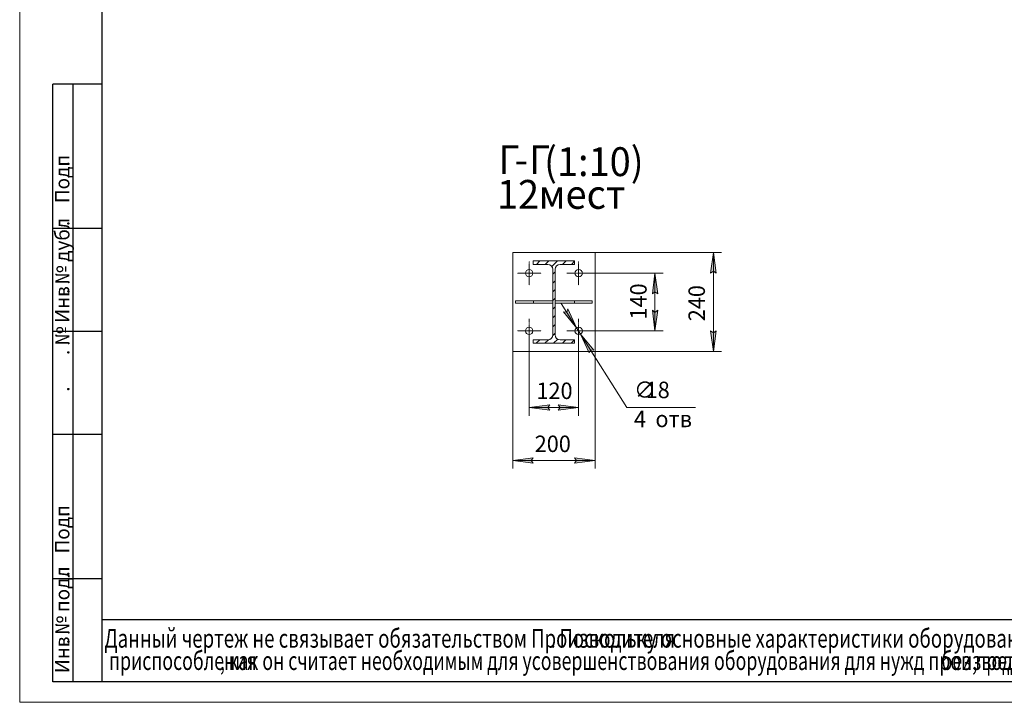
# Model space of a CAD drawing. Units: millimetres. Extents: x 0 to 29700, y -7 to 21000.
# Drawn here: x 0 to 11943, y 0 to 8282 of the extents above; entities that cross this region are included whole.
import ezdxf

# ---------------------------------------------------------------- set-up
doc = ezdxf.new("R2010")
doc.units = ezdxf.units.MM
for name, pattern in [('K5LT_AXLED', [12, 7.5, -1.5, 1.5, -1.5]), ('K5LT_BASIC', [0]), ('K5LT_THIN', [0]), ('K5LT_THIN_INCLUDED_TO_HATCHING', [0])]:
    doc.linetypes.add(name, pattern=pattern)
for name, color, linetype, true_color in [('C', 4, 'Continuous', 0x00ffff), ('DIM', 6, 'Continuous', 0xff00ff), ('FOR', 7, 'Continuous', 0xffffff), ('G', 3, 'Continuous', 0x00ff00), ('OSI', 2, 'Continuous', 0xffff00), ('R', 1, 'Continuous', 0xff0000)]:
    doc.layers.add(name, color=color, linetype=linetype, true_color=true_color)
doc.styles.add('KTEXTSTYLE', font='GOST_A.TTF', dxfattribs={"width": 0.96, "height": 5})

msp = doc.modelspace()

# ---------------------------------------------------------------- hatches: boundary and pattern name
at = {"layer": 'DIM'}
for points in [[(8447, 5206), (8414, 5456), (8381, 5206), (8414, 5231)], [(7739, 4956), (7706, 5206), (7674, 4956), (7706, 4981)], [(6756, 4544), (6650, 4773), (6636, 4734), (6595, 4738)], [(7706, 4506), (7739, 4756), (7706, 4731), (7674, 4756)], [(6965, 4274), (6804, 4468), (6909, 4239), (6923, 4277)], [(8414, 4256), (8447, 4506), (8414, 4481), (8381, 4506)], [(6430, 3544), (6405, 3577), (6430, 3610), (6180, 3577)], [(6530, 3544), (6780, 3577), (6530, 3610), (6555, 3577)], [(6230, 2902), (6205, 2935), (6230, 2968), (5980, 2935)], [(6980, 2935), (6730, 2968), (6755, 2935), (6730, 2902)]]:
    msp.add_hatch(color=7, dxfattribs=at).paths.add_polyline_path(points)

# ---------------------------------------------------------------- linework, layer by layer
at = {"layer": 'C', "color": 7, "linetype": 'K5LT_THIN_INCLUDED_TO_HATCHING', "lineweight": 18}
for p, q in [((5980, 5456), (6980, 5456)), ((5980, 4256), (5980, 5456)), ((6980, 5456), (6980, 4256)), ((6980, 4256), (5980, 4256))]:
    msp.add_line(p, q, dxfattribs=at)
at = {"layer": 'C', "color": 7, "linetype": 'K5LT_THIN', "lineweight": 18}
for p, q in [((1000, 1000), (20200, 1000)), ((1000, 250), (1000, 1000)), ((1000, 250), (20200, 250))]:
    msp.add_line(p, q, dxfattribs=at)
at = {"layer": 'DIM', "color": 7, "linetype": 'K5LT_THIN', "lineweight": 18}
for p, q in [((6980, 5456), (8514, 5456)), ((8381, 5206), (8414, 5456)), ((8414, 5456), (8447, 5206)), ((8414, 5456), (8414, 4256)), ((6780, 5206), (7806, 5206)), ((7674, 4956), (7706, 5206)), ((7706, 5206), (7739, 4956)), ((7706, 5206), (7706, 4506)), ((8414, 5231), (8381, 5206)), ((8447, 5206), (8414, 5231)), ((7706, 4981), (7674, 4956)), ((7739, 4956), (7706, 4981)), ((6756, 4544), (6569, 4840)), ((6636, 4734), (6595, 4738)), ((6595, 4738), (6756, 4544)), ((6650, 4773), (6636, 4734)), ((6756, 4544), (6650, 4773)), ((7706, 4506), (7674, 4756)), ((7674, 4756), (7706, 4731)), ((7706, 4731), (7739, 4756)), ((7739, 4756), (7706, 4506)), ((6756, 4544), (6804, 4468)), ((6180, 4506), (6180, 3477)), ((6780, 4506), (6780, 3477)), ((6780, 4506), (7806, 4506)), ((6804, 4468), (6909, 4239)), ((6965, 4274), (6804, 4468)), ((6804, 4468), (6990, 4172)), ((6804, 4468), (7364, 3577)), ((8414, 4256), (8381, 4506)), ((8381, 4506), (8414, 4481)), ((8414, 4481), (8447, 4506)), ((8447, 4506), (8414, 4256)), ((5980, 4256), (5980, 2835)), ((6909, 4239), (6923, 4277)), ((6923, 4277), (6965, 4274)), ((6980, 4256), (6980, 2835)), ((6980, 4256), (8514, 4256)), ((6180, 3577), (6430, 3610)), ((6430, 3610), (6405, 3577)), ((6555, 3577), (6530, 3610)), ((6530, 3610), (6780, 3577)), ((6430, 3544), (6180, 3577)), ((6180, 3577), (6780, 3577)), ((6405, 3577), (6430, 3544)), ((6780, 3577), (6530, 3544)), ((6530, 3544), (6555, 3577)), ((7364, 3577), (8198, 3577)), ((5980, 2935), (6230, 2968)), ((6230, 2902), (5980, 2935)), ((6980, 2935), (5980, 2935)), ((6230, 2968), (6205, 2935)), ((6205, 2935), (6230, 2902)), ((6755, 2935), (6730, 2968)), ((6730, 2968), (6980, 2935)), ((6980, 2935), (6730, 2902)), ((6730, 2902), (6755, 2935))]:
    msp.add_line(p, q, dxfattribs=at)
at = {"layer": 'FOR', "color": 7, "linetype": 'K5LT_THIN', "lineweight": 18}
for p, q in [((0, 0), (0, 21000)), ((29700, 0), (0, 0))]:
    msp.add_line(p, q, dxfattribs=at)
at = {"layer": 'FOR', "color": 150, "linetype": 'K5LT_BASIC', "lineweight": 30, "true_color": 0x0080ff}
for p, q in [((1000, 250), (1000, 20750)), ((400, 250), (400, 7500)), ((1000, 7500), (400, 7500)), ((650, 250), (650, 7500)), ((1000, 5750), (400, 5750)), ((1000, 4500), (400, 4500)), ((1000, 3250), (400, 3250)), ((1000, 1500), (400, 1500)), ((1000, 250), (400, 250)), ((29450, 250), (1000, 250))]:
    msp.add_line(p, q, dxfattribs=at)
at = {"layer": 'FOR', "color": 7, "linetype": 'Continuous'}
for p, q in [((6268, 5313), (6310, 5356)), ((6374, 5313), (6417, 5356)), ((6454, 5287), (6523, 5356)), ((6586, 5313), (6629, 5356)), ((6692, 5313), (6730, 5351)), ((6466, 5193), (6494, 5221)), ((6466, 5087), (6494, 5115)), ((6466, 4981), (6494, 5009)), ((6466, 4875), (6494, 4903)), ((6466, 4769), (6494, 4797)), ((6466, 4663), (6494, 4691)), ((6466, 4556), (6494, 4584)), ((6464, 4449), (6494, 4478)), ((6265, 4356), (6308, 4398)), ((6371, 4356), (6415, 4399)), ((6477, 4356), (6527, 4406)), ((6583, 4356), (6626, 4398)), ((6689, 4356), (6730, 4396))]:
    msp.add_line(p, q, dxfattribs=at)
at = {"layer": 'G', "color": 150, "linetype": 'K5LT_BASIC', "lineweight": 30, "true_color": 0x0080ff}
msp.add_line((20200, 1000), (1000, 1000), dxfattribs=at)
at = {"layer": 'OSI', "color": 30, "linetype": 'K5LT_AXLED', "lineweight": 18, "true_color": 0xff8000}
for p, q in [((6180, 5206), (6180, 5351)), ((6780, 5206), (6780, 5351)), ((6180, 5206), (6035, 5206)), ((6180, 5206), (6180, 5061)), ((6180, 5206), (6325, 5206)), ((6780, 5206), (6635, 5206)), ((6780, 5206), (6925, 5206)), ((6780, 5206), (6780, 5061)), ((6180, 4506), (6180, 4651)), ((6780, 4506), (6780, 4651)), ((6180, 4506), (6035, 4506)), ((6180, 4506), (6325, 4506)), ((6180, 4506), (6180, 4361)), ((6780, 4506), (6635, 4506)), ((6780, 4506), (6780, 4361)), ((6780, 4506), (6925, 4506))]:
    msp.add_line(p, q, dxfattribs=at)
at = {"layer": 'R', "color": 7, "linetype": 'K5LT_THIN', "lineweight": 18}
for p, q in [((5980, 5456), (5980, 4256)), ((6980, 5456), (5980, 5456)), ((6980, 4256), (6980, 5456)), ((6730, 5356), (6230, 5356)), ((6230, 5356), (6230, 5313)), ((6230, 5313), (6406, 5313)), ((6554, 5313), (6730, 5313)), ((6730, 5313), (6730, 5356)), ((6466, 5253), (6466, 4458)), ((6494, 4458), (6494, 5253)), ((6231, 4871), (6016, 4871)), ((6016, 4871), (6016, 4841)), ((6231, 4841), (6016, 4841)), ((6466, 4871), (6231, 4871)), ((6231, 4871), (6231, 4841)), ((6466, 4841), (6231, 4841)), ((6494, 4871), (6729, 4871)), ((6494, 4841), (6729, 4841)), ((6729, 4841), (6729, 4871)), ((6729, 4871), (6944, 4871)), ((6729, 4841), (6944, 4841)), ((6944, 4841), (6944, 4871)), ((6230, 4398), (6230, 4356)), ((6406, 4398), (6230, 4398)), ((6230, 4356), (6730, 4356)), ((6730, 4398), (6554, 4398)), ((6730, 4356), (6730, 4398)), ((5980, 4256), (6980, 4256))]:
    msp.add_line(p, q, dxfattribs=at)
for centre in [(6180, 5206), (6780, 5206), (6180, 4506), (6780, 4506)]:
    msp.add_circle(centre, 45, dxfattribs=at)
for centre, start, end in [((6406, 5253), 0, 90), ((6554, 5253), 90, 180), ((6406, 4458), 270, 0), ((6554, 4458), 180, 270)]:
    msp.add_arc(centre, 60, start, end, dxfattribs=at)

# ---------------------------------------------------------------- texts
at = {"layer": 'C', "color": 7, "style": 'KTEXTSTYLE', "oblique": 15}
for s, width, p in [('Данный чертеж не связывает обязательством Производителя', 0.737, (1027, 663)), ('Поскольку основные характеристики оборудования остаются неизменными', 0.737, (6546, 663)), (' приспособления', 0.702, (1036, 392)), ('как он считает необходимым для усовершенствования оборудования для нужд производства или маркетинга', 0.702, (2534, 392)), ('. ', 0.737, (6439, 663)), ('без предварительного уведомления и без обязательства обновления чертежей во время внесения модификаций', 0.702, (11182, 392)), (', ', 0.702, (2429, 392)), (',', 0.702, (11554, 392))]:
    msp.add_text(s, height=225, dxfattribs=dict(at, width=width)).set_placement(p)
at = {"layer": 'DIM', "color": 7, "style": 'KTEXTSTYLE', "oblique": 15, "width": 0.965}
for s, p in [('140', (7605, 4644)), ('240', (8312, 4623))]:
    msp.add_text(s, height=200, rotation=90, dxfattribs=at).set_placement(p)
for s, p in [('120', (6268, 3679)), ('∅', (7452, 3691)), ('18', (7593, 3690)), ('4 ', (7451, 3338)), ('отв', (7711, 3338)), ('200', (6247, 3036))]:
    msp.add_text(s, height=200, dxfattribs=at).set_placement(p)
at = {"layer": 'FOR', "color": 5, "true_color": 0x0000ff, "style": 'KTEXTSTYLE', "width": 0.965}
for s, p in [('Г', (5807, 6409)), ('Г', (6178, 6409)), ('(1:10)', (6361, 6384))]:
    msp.add_text(s, height=350, dxfattribs=at).set_placement(p)
at = {"layer": 'FOR', "color": 7, "style": 'KTEXTSTYLE', "oblique": 15, "width": 0.965}
for s, p in [('Подп', (603, 6056)), ('. ', (603, 6501)), ('дубл', (604, 5344)), ('.', (604, 5777)), ('. № ', (604, 4953)), ('Инв', (604, 4604)), ('. №', (603, 4213)), ('. ', (603, 3768)), ('Подп', (603, 1806)), ('. ', (603, 2251)), ('подл', (604, 1094)), ('.', (604, 1527)), ('. № ', (604, 703)), ('Инв', (604, 354))]:
    msp.add_text(s, height=175, rotation=90, dxfattribs=at).set_placement(p)
at = {"layer": 'FOR', "color": 7, "style": 'KTEXTSTYLE', "width": 0.965}
for s, p in [('-', (6005, 6410)), ('12 ', (5789, 5987)), ('мест', (6295, 5987))]:
    msp.add_text(s, height=350, dxfattribs=at).set_placement(p)

doc.saveas('drawing.dxf')
